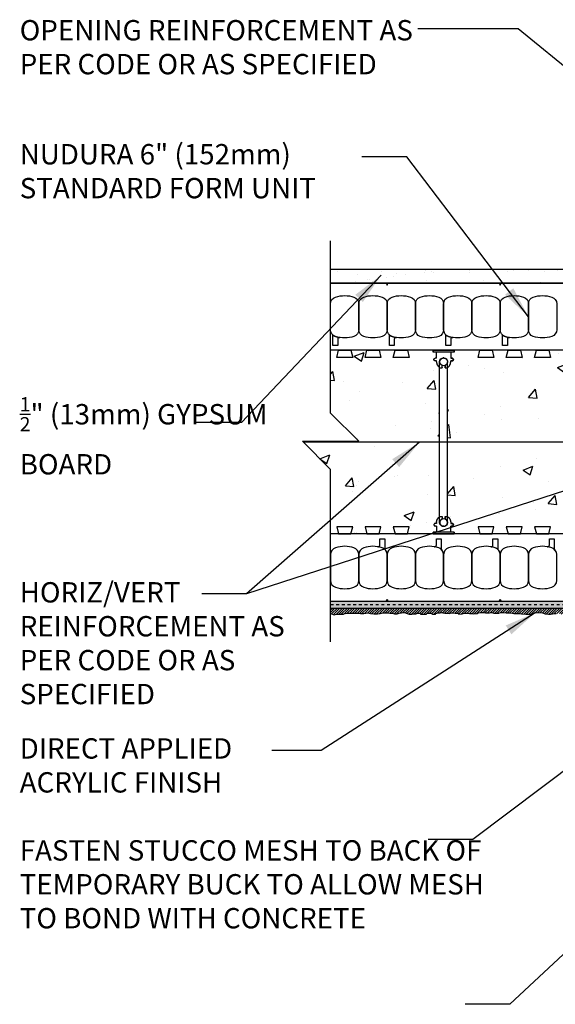
# Model space of a CAD drawing. Units: inches. Extents: x 2872 to 2928.2, y 452.5 to 518.4.
# Drawn here: x 2872 to 2891, y 483.5 to 518.4 of the extents above; entities that cross this region are included whole.
import ezdxf

# ---------------------------------------------------------------- set-up
doc = ezdxf.new("R2010")
doc.units = ezdxf.units.IN
doc.header["$LTSCALE"] = 0.5
doc.header["$MEASUREMENT"] = 0
doc.linetypes.add('DASHED2', pattern=[0.375, 0.25, -0.125])
doc.layers.get('0').update_dxf_attribs({"linetype": 'CONTINUOUS'})
for name, color, linetype in [('HATCH', 12, 'CONTINUOUS'), ('line25', 2, 'CONTINUOUS'), ('LINE3', 3, 'CONTINUOUS'), ('LINE50', 5, 'CONTINUOUS'), ('LINE9', 9, 'CONTINUOUS'), ('TEXT', 4, 'CONTINUOUS')]:
    doc.layers.add(name, color=color, linetype=linetype)
doc.styles.add('DIM', font='romans.shx', dxfattribs={"width": 0.7})
doc.styles.get("Standard").update_dxf_attribs({"font": 'romans.shx'})
doc.dimstyles.new('ext_12', dxfattribs={"dimscale": 12, "dimtxt": 0.09375, "dimasz": 0.09375, "dimexe": 0.09375, "dimexo": 0.0625, "dimgap": 0.0625, "dimtad": 1, "dimdec": 1, "dimzin": 3, "dimdsep": 46, "dimlunit": 4, "dimtxsty": 'DIM', "dimcen": 0.09, "dimdle": 0.09375, "dimclrt": 4, "dimadec": 0, "dimazin": 0, "dimtfac": 1, "dimtdec": 1, "dimtmove": 2, "dimatfit": 3, "dimfxl": 1, "dimfrac": 2, "dimtolj": 1, "dimtzin": 0, "dimarcsym": 0})

# ---------------------------------------------------------------- blocks, each defined once
blk = doc.blocks.new('WEB_6_CENTRE_TOP')
for p, q in [((5.688, 0.141), (0, 0.141)), ((5.688, -0.141), (0, -0.141))]:
    blk.add_line(p, q)
for centre in [(0, 0), (5.688, 0)]:
    blk.add_circle(centre, 0.141)
blk = doc.blocks.new('Connector')
blk.add_point((0.271, 0))
at = {"layer": 'LINE9'}
for p, q in [((0, 0.375), (0, -0.375)), ((0.062, -0.375), (0.062, 0.375)), ((0.281, 0.25), (0.062, 0.25))]:
    blk.add_line(p, q, dxfattribs=at)
for points, weights in [([(0.007, 0.375), (0.004, 0.375), (0, 0.375)], [1, 0.972587069138, 0.950305488115]), ([(0.327, 0.343), (0.308, 0.343), (0.281, 0.317), (0.281, 0.297)], [1, 0.85355339, 0.85355339, 1]), ([(0.328, 0.343), (0.327, 0.343), (0.327, 0.343)], [1, 0.70710678, 1]), ([(0.375, 0.297), (0.375, 0.317), (0.348, 0.343), (0.329, 0.343)], [1, 0.85355339, 0.85355339, 1]), ([(0.406, 0.25), (0.546, 0.25), (0.619, 0.131)], [0.958404415409, 0.794674173519, 0.864651571113]), ([(0.619, 0.052), (0.612, 0.049), (0.604, 0.049)], [0.83615024178, 0.892081430621, 1]), ([(0.281, -0.297), (0.281, -0.317), (0.308, -0.343), (0.327, -0.343)], [1, 0.85355339, 0.85355339, 1]), ([(0.327, -0.343), (0.281, -0.343), (0.281, -0.297)], [1, 0.70710678, 1]), ([(0.329, -0.343), (0.348, -0.343), (0.375, -0.317), (0.375, -0.297)], [1, 0.85355339, 0.85355339, 1]), ([(0.375, -0.297), (0.375, -0.343), (0.329, -0.343)], [1, 0.70710678, 1]), ([(0.619, -0.131), (0.546, -0.25), (0.406, -0.25)], [0.864651574428, 0.794674169686, 0.958404415195]), ([(0.604, -0.049), (0.612, -0.049), (0.619, -0.052)], [1, 0.89208144177, 0.836150253337]), ([(0, -0.375), (0.004, -0.375), (0.007, -0.375)], [0.950305488115, 0.972587069138, 1])]:
    blk.add_rational_spline(points, weights, degree=2, dxfattribs=at)
for points, degree in [([(0, 0.375), (0.002, 0.375), (0.005, 0.375), (0.007, 0.375)], 3), ([(0.007, 0.375), (0.021, 0.375), (0.051, 0.375), (0.062, 0.375), (0.062, 0.375)], 3), ([(0.281, 0.25), (0.281, 0.297)], 1), ([(0.327, 0.343), (0.327, 0.343), (0.328, 0.343), (0.328, 0.343)], 3), ([(0.328, 0.343), (0.329, 0.343), (0.329, 0.343), (0.329, 0.343)], 3), ([(0.375, 0.25), (0.375, 0.297)], 1), ([(0.406, 0.25), (0.375, 0.25)], 1), ([(0.604, 0.049), (0.532, 0.049)], 1), ([(0.604, 0.049), (0.609, 0.049), (0.614, 0.05), (0.619, 0.052)], 3), ([(0.619, 0.131), (0.619, 0.052)], 1), ([(0.062, -0.25), (0.281, -0.25)], 1), ([(0.281, -0.297), (0.281, -0.25)], 1), ([(0.281, -0.25), (0.281, -0.297)], 1), ([(0.328, -0.343), (0.328, -0.343), (0.327, -0.343), (0.327, -0.343)], 3), ([(0.329, -0.343), (0.329, -0.343), (0.329, -0.343), (0.328, -0.343)], 3), ([(0.375, -0.25), (0.375, -0.297)], 1), ([(0.375, -0.297), (0.375, -0.25)], 1), ([(0.406, -0.25), (0.375, -0.25)], 1), ([(0.532, -0.049), (0.604, -0.049)], 1), ([(0.604, -0.049), (0.58, -0.049), (0.556, -0.049), (0.532, -0.049)], 3), ([(0.619, -0.052), (0.614, -0.05), (0.609, -0.049), (0.604, -0.049)], 3), ([(0.619, -0.052), (0.619, -0.131)], 1), ([(0.007, -0.375), (0.005, -0.375), (0.002, -0.375), (0, -0.375)], 3), ([(0.062, -0.375), (0.062, -0.375), (0.051, -0.375), (0.021, -0.375), (0.007, -0.375)], 3)]:
    blk.add_open_spline(points, degree=degree, dxfattribs=at)
for points, weights, knots in [([(0.062, 0.375), (0.062, 0.375), (0.046, 0.375), (0.03, 0.375), (0.007, 0.375)], [0.868718858569, 0.861102746415, 1, 0.861102734288, 0.868718859898], [0, 0, 0, 0.5, 0.5, 1, 1, 1]), ([(0.532, 0.049), (0.472, 0.203), (0.333, 0.113), (0.157, 0), (0.333, -0.113), (0.472, -0.203), (0.532, -0.049)], [0.899508922286, 0.599718215298, 1, 0.54226024, 1, 0.599718224335, 0.899508908749], [0, 0, 0, 0.318112, 0.318112, 0.681888, 0.681888, 1, 1, 1]), ([(0.007, -0.375), (0.03, -0.375), (0.046, -0.375), (0.062, -0.375), (0.062, -0.375)], [0.868718859319, 0.861102739573, 1, 0.861102742958, 0.868718858948], [0, 0, 0, 0.5, 0.5, 1, 1, 1])]:
    blk.add_rational_spline(points, weights, degree=2, knots=knots, dxfattribs=at)
for points, knots in [([(0.406, 0.25), (0.406, 0.25), (0.406, 0.25), (0.406, 0.25), (0.406, 0.25), (0.406, 0.25), (0.406, 0.25)], [0, 0, 0, 0, 1, 1, 1, 1, 1, 1, 1]), ([(0.406, 0.25), (0.406, 0.25), (0.406, 0.25), (0.406, 0.25), (0.406, 0.25), (0.406, 0.25), (0.406, 0.25)], [0, 0, 0, 0, 1, 1, 1, 1, 1, 1, 1]), ([(0.406, 0.25), (0.406, 0.25), (0.406, 0.25), (0.406, 0.25), (0.406, 0.25), (0.406, 0.25), (0.406, 0.25)], [0, 0, 0, 0, 1, 1, 1, 1, 1, 1, 1]), ([(0.406, 0.25), (0.406, 0.25), (0.406, 0.25), (0.406, 0.25), (0.406, 0.25), (0.406, 0.25), (0.406, 0.25)], [0, 0, 0, 0, 1, 1, 1, 1, 1, 1, 1]), ([(0.406, 0.25), (0.406, 0.25), (0.406, 0.25), (0.406, 0.25), (0.406, 0.25), (0.406, 0.25), (0.406, 0.25)], [0, 0, 0, 0, 1, 1, 1, 1, 1, 1, 1]), ([(0.406, 0.25), (0.406, 0.25), (0.406, 0.25), (0.406, 0.25), (0.406, 0.25), (0.406, 0.25), (0.406, 0.25)], [0, 0, 0, 0, 1, 1, 1, 1, 1, 1, 1]), ([(0.406, 0.25), (0.406, 0.25), (0.406, 0.25), (0.406, 0.25), (0.406, 0.25), (0.406, 0.25), (0.406, 0.25)], [0, 0, 0, 0, 0.5, 0.5, 0.5, 1, 1, 1, 1]), ([(0.406, 0.25), (0.406, 0.25), (0.406, 0.25), (0.406, 0.25), (0.406, 0.25), (0.406, 0.25), (0.406, 0.25)], [0, 0, 0, 0, 0.5, 0.5, 0.5, 1, 1, 1, 1]), ([(0.406, 0.25), (0.406, 0.25), (0.406, 0.25), (0.406, 0.25), (0.406, 0.25), (0.406, 0.25), (0.406, 0.25)], [0, 0, 0, 0, 0.5, 0.5, 0.5, 1, 1, 1, 1]), ([(0.406, 0.25), (0.406, 0.25), (0.406, 0.25), (0.406, 0.25), (0.406, 0.25), (0.406, 0.25), (0.406, 0.25)], [0, 0, 0, 0, 0.5, 0.5, 0.5, 1, 1, 1, 1]), ([(0.406, 0.25), (0.406, 0.25), (0.406, 0.25), (0.406, 0.25), (0.406, 0.25), (0.406, 0.25), (0.406, 0.25)], [0, 0, 0, 0, 0.5, 0.5, 0.5, 1, 1, 1, 1]), ([(0.406, 0.25), (0.406, 0.25), (0.406, 0.25), (0.406, 0.25), (0.406, 0.25), (0.406, 0.25), (0.406, 0.25)], [0, 0, 0, 0, 0.5, 0.5, 0.5, 1, 1, 1, 1]), ([(0.406, 0.25), (0.406, 0.25), (0.406, 0.25), (0.406, 0.25), (0.406, 0.25), (0.406, 0.25), (0.406, 0.25)], [0, 0, 0, 0, 0.5, 0.5, 0.5, 1, 1, 1, 1]), ([(0.406, 0.25), (0.406, 0.25), (0.406, 0.25), (0.406, 0.25), (0.406, 0.25), (0.406, 0.25), (0.406, 0.25)], [0, 0, 0, 0, 1, 1, 1, 1, 1, 1, 1]), ([(0.406, 0.25), (0.406, 0.25), (0.406, 0.25), (0.406, 0.25), (0.406, 0.25), (0.406, 0.25), (0.406, 0.25)], [0, 0, 0, 0, 0.5, 0.5, 0.5, 1, 1, 1, 1]), ([(0.406, 0.25), (0.406, 0.25), (0.406, 0.25), (0.406, 0.25), (0.406, 0.25), (0.406, 0.25), (0.406, 0.25)], [0, 0, 0, 0, 1, 1, 1, 1, 1, 1, 1]), ([(0.406, 0.25), (0.406, 0.25), (0.406, 0.25), (0.406, 0.25), (0.406, 0.25), (0.406, 0.25), (0.406, 0.25)], [0, 0, 0, 0, 1, 1, 1, 1, 1, 1, 1]), ([(0.406, 0.25), (0.406, 0.25), (0.406, 0.25), (0.406, 0.25), (0.406, 0.25), (0.406, 0.25), (0.406, 0.25)], [0, 0, 0, 0, 1, 1, 1, 1, 1, 1, 1]), ([(0.406, 0.25), (0.406, 0.25), (0.406, 0.25), (0.406, 0.25), (0.406, 0.25), (0.406, 0.25), (0.406, 0.25)], [0, 0, 0, 0, 1, 1, 1, 1, 1, 1, 1]), ([(0.406, 0.25), (0.406, 0.25), (0.406, 0.25), (0.406, 0.25), (0.406, 0.25), (0.406, 0.25), (0.406, 0.25)], [0, 0, 0, 0, 1, 1, 1, 1, 1, 1, 1]), ([(0.406, 0.25), (0.406, 0.25), (0.406, 0.25), (0.406, 0.25), (0.406, 0.25), (0.406, 0.25), (0.406, 0.25)], [0, 0, 0, 0, 1, 1, 1, 1, 1, 1, 1]), ([(0.406, 0.25), (0.406, 0.25), (0.406, 0.25), (0.406, 0.25), (0.406, 0.25), (0.406, 0.25), (0.406, 0.25)], [0, 0, 0, 0, 0.5, 0.5, 0.5, 1, 1, 1, 1]), ([(0.406, 0.25), (0.406, 0.25), (0.406, 0.25), (0.406, 0.25), (0.406, 0.25), (0.406, 0.25), (0.406, 0.25)], [0, 0, 0, 0, 0.5, 0.5, 0.5, 1, 1, 1, 1]), ([(0.406, 0.25), (0.406, 0.25), (0.406, 0.25), (0.406, 0.25), (0.406, 0.25), (0.406, 0.25), (0.406, 0.25)], [0, 0, 0, 0, 0.5, 0.5, 0.5, 1, 1, 1, 1]), ([(0.532, 0.049), (0.532, 0.049), (0.532, 0.049), (0.532, 0.049), (0.532, 0.049), (0.532, 0.049), (0.532, 0.049)], [0, 0, 0, 0, 1, 1, 1, 1, 1, 1, 1]), ([(0.532, 0.049), (0.532, 0.049), (0.532, 0.049), (0.532, 0.049), (0.532, 0.049), (0.532, 0.049), (0.532, 0.049)], [0, 0, 0, 0, 1, 1, 1, 1, 1, 1, 1]), ([(0.532, 0.049), (0.532, 0.049), (0.532, 0.049), (0.532, 0.049), (0.532, 0.049), (0.532, 0.049), (0.532, 0.049)], [0, 0, 0, 0, 1, 1, 1, 1, 1, 1, 1]), ([(0.532, 0.049), (0.532, 0.049), (0.532, 0.049), (0.532, 0.049), (0.532, 0.049), (0.532, 0.049), (0.532, 0.049)], [0, 0, 0, 0, 1, 1, 1, 1, 1, 1, 1]), ([(0.532, 0.049), (0.532, 0.049), (0.532, 0.049), (0.532, 0.049), (0.532, 0.049), (0.532, 0.049), (0.532, 0.049)], [0, 0, 0, 0, 1, 1, 1, 1, 1, 1, 1]), ([(0.532, 0.049), (0.532, 0.049), (0.532, 0.049), (0.532, 0.049), (0.532, 0.049), (0.532, 0.049), (0.532, 0.049)], [0, 0, 0, 0, 1, 1, 1, 1, 1, 1, 1]), ([(0.532, 0.049), (0.532, 0.049), (0.532, 0.049), (0.532, 0.049), (0.532, 0.049), (0.532, 0.049), (0.532, 0.049)], [0, 0, 0, 0, 1, 1, 1, 1, 1, 1, 1]), ([(0.532, 0.049), (0.532, 0.049), (0.532, 0.049), (0.532, 0.049), (0.532, 0.049), (0.532, 0.049), (0.532, 0.049)], [0, 0, 0, 0, 1, 1, 1, 1, 1, 1, 1]), ([(0.532, 0.049), (0.532, 0.049), (0.532, 0.049), (0.532, 0.049), (0.532, 0.049), (0.532, 0.049), (0.532, 0.049)], [0, 0, 0, 0, 1, 1, 1, 1, 1, 1, 1]), ([(0.532, 0.049), (0.532, 0.049), (0.532, 0.049), (0.532, 0.049), (0.532, 0.049), (0.532, 0.049), (0.532, 0.049)], [0, 0, 0, 0, 1, 1, 1, 1, 1, 1, 1]), ([(0.604, 0.049), (0.604, 0.049), (0.604, 0.049), (0.604, 0.049), (0.604, 0.049), (0.604, 0.049), (0.604, 0.049)], [0, 0, 0, 0, 1, 1, 1, 1, 1, 1, 1]), ([(0.604, 0.049), (0.604, 0.049), (0.604, 0.049), (0.604, 0.049), (0.604, 0.049), (0.604, 0.049), (0.604, 0.049)], [0, 0, 0, 0, 1, 1, 1, 1, 1, 1, 1]), ([(0.604, 0.049), (0.604, 0.049), (0.604, 0.049), (0.604, 0.049), (0.604, 0.049), (0.604, 0.049), (0.604, 0.049)], [0, 0, 0, 0, 1, 1, 1, 1, 1, 1, 1]), ([(0.604, 0.049), (0.604, 0.049), (0.604, 0.049), (0.604, 0.049), (0.604, 0.049), (0.604, 0.049), (0.604, 0.049)], [0, 0, 0, 0, 1, 1, 1, 1, 1, 1, 1]), ([(0.619, 0.131), (0.619, 0.131), (0.619, 0.131), (0.619, 0.131), (0.619, 0.131), (0.619, 0.131), (0.619, 0.131)], [0, 0, 0, 0, 1, 1, 1, 1, 1, 1, 1]), ([(0.619, 0.131), (0.619, 0.131), (0.619, 0.131), (0.619, 0.131), (0.619, 0.131), (0.619, 0.131), (0.619, 0.131)], [0, 0, 0, 0, 1, 1, 1, 1, 1, 1, 1]), ([(0.619, 0.131), (0.619, 0.131), (0.619, 0.131), (0.619, 0.131), (0.619, 0.131), (0.619, 0.131), (0.619, 0.131)], [0, 0, 0, 0, 1, 1, 1, 1, 1, 1, 1]), ([(0.619, 0.131), (0.619, 0.131), (0.619, 0.131), (0.619, 0.131), (0.619, 0.131), (0.619, 0.131), (0.619, 0.131)], [0, 0, 0, 0, 1, 1, 1, 1, 1, 1, 1]), ([(0.406, -0.25), (0.406, -0.25), (0.406, -0.25), (0.406, -0.25), (0.406, -0.25), (0.406, -0.25), (0.406, -0.25)], [0, 0, 0, 0, 0.5, 0.5, 0.5, 1, 1, 1, 1]), ([(0.406, -0.25), (0.406, -0.25), (0.406, -0.25), (0.406, -0.25), (0.406, -0.25), (0.406, -0.25), (0.406, -0.25)], [0, 0, 0, 0, 0.5, 0.5, 0.5, 1, 1, 1, 1]), ([(0.406, -0.25), (0.406, -0.25), (0.406, -0.25), (0.406, -0.25), (0.406, -0.25), (0.406, -0.25), (0.406, -0.25)], [0, 0, 0, 0, 0.5, 0.5, 0.5, 1, 1, 1, 1]), ([(0.406, -0.25), (0.406, -0.25), (0.406, -0.25), (0.406, -0.25), (0.406, -0.25), (0.406, -0.25), (0.406, -0.25)], [0, 0, 0, 0, 0.5, 0.5, 0.5, 1, 1, 1, 1]), ([(0.406, -0.25), (0.406, -0.25), (0.406, -0.25), (0.406, -0.25), (0.406, -0.25), (0.406, -0.25), (0.406, -0.25)], [0, 0, 0, 0, 1, 1, 1, 1, 1, 1, 1]), ([(0.406, -0.25), (0.406, -0.25), (0.406, -0.25), (0.406, -0.25), (0.406, -0.25), (0.406, -0.25), (0.406, -0.25)], [0, 0, 0, 0, 0.5, 0.5, 0.5, 1, 1, 1, 1]), ([(0.406, -0.25), (0.406, -0.25), (0.406, -0.25), (0.406, -0.25), (0.406, -0.25), (0.406, -0.25), (0.406, -0.25)], [0, 0, 0, 0, 1, 1, 1, 1, 1, 1, 1]), ([(0.406, -0.25), (0.406, -0.25), (0.406, -0.25), (0.406, -0.25), (0.406, -0.25), (0.406, -0.25), (0.406, -0.25)], [0, 0, 0, 0, 1, 1, 1, 1, 1, 1, 1]), ([(0.406, -0.25), (0.406, -0.25), (0.406, -0.25), (0.406, -0.25), (0.406, -0.25), (0.406, -0.25), (0.406, -0.25)], [0, 0, 0, 0, 1, 1, 1, 1, 1, 1, 1]), ([(0.406, -0.25), (0.406, -0.25), (0.406, -0.25), (0.406, -0.25), (0.406, -0.25), (0.406, -0.25), (0.406, -0.25)], [0, 0, 0, 0, 1, 1, 1, 1, 1, 1, 1]), ([(0.406, -0.25), (0.406, -0.25), (0.406, -0.25), (0.406, -0.25), (0.406, -0.25), (0.406, -0.25), (0.406, -0.25)], [0, 0, 0, 0, 1, 1, 1, 1, 1, 1, 1]), ([(0.532, -0.049), (0.532, -0.049), (0.532, -0.049), (0.532, -0.049), (0.532, -0.049), (0.532, -0.049), (0.532, -0.049)], [0, 0, 0, 0, 1, 1, 1, 1, 1, 1, 1]), ([(0.532, -0.049), (0.532, -0.049), (0.532, -0.049), (0.532, -0.049), (0.532, -0.049), (0.532, -0.049), (0.532, -0.049)], [0, 0, 0, 0, 1, 1, 1, 1, 1, 1, 1]), ([(0.532, -0.049), (0.532, -0.049), (0.532, -0.049), (0.532, -0.049), (0.532, -0.049), (0.532, -0.049), (0.532, -0.049)], [0, 0, 0, 0, 1, 1, 1, 1, 1, 1, 1]), ([(0.532, -0.049), (0.532, -0.049), (0.532, -0.049), (0.532, -0.049), (0.532, -0.049), (0.532, -0.049), (0.532, -0.049)], [0, 0, 0, 0, 1, 1, 1, 1, 1, 1, 1]), ([(0.604, -0.049), (0.604, -0.049), (0.604, -0.049), (0.604, -0.049), (0.604, -0.049), (0.604, -0.049), (0.604, -0.049)], [0, 0, 0, 0, 1, 1, 1, 1, 1, 1, 1]), ([(0.604, -0.049), (0.604, -0.049), (0.604, -0.049), (0.604, -0.049), (0.604, -0.049), (0.604, -0.049), (0.604, -0.049)], [0, 0, 0, 0, 1, 1, 1, 1, 1, 1, 1]), ([(0.604, -0.049), (0.604, -0.049), (0.604, -0.049), (0.604, -0.049), (0.604, -0.049), (0.604, -0.049), (0.604, -0.049)], [0, 0, 0, 0, 1, 1, 1, 1, 1, 1, 1]), ([(0.604, -0.049), (0.604, -0.049), (0.604, -0.049), (0.604, -0.049), (0.604, -0.049), (0.604, -0.049), (0.604, -0.049)], [0, 0, 0, 0, 1, 1, 1, 1, 1, 1, 1]), ([(0.604, -0.049), (0.604, -0.049), (0.604, -0.049), (0.604, -0.049), (0.604, -0.049), (0.604, -0.049), (0.604, -0.049)], [0, 0, 0, 0, 1, 1, 1, 1, 1, 1, 1]), ([(0.604, -0.049), (0.604, -0.049), (0.604, -0.049), (0.604, -0.049), (0.604, -0.049), (0.604, -0.049), (0.604, -0.049)], [0, 0, 0, 0, 1, 1, 1, 1, 1, 1, 1]), ([(0.604, -0.049), (0.604, -0.049), (0.604, -0.049), (0.604, -0.049), (0.604, -0.049), (0.604, -0.049), (0.604, -0.049)], [0, 0, 0, 0, 1, 1, 1, 1, 1, 1, 1]), ([(0.604, -0.049), (0.604, -0.049), (0.604, -0.049), (0.604, -0.049), (0.604, -0.049), (0.604, -0.049), (0.604, -0.049)], [0, 0, 0, 0, 1, 1, 1, 1, 1, 1, 1]), ([(0.619, -0.131), (0.619, -0.131), (0.619, -0.131), (0.619, -0.131), (0.619, -0.131), (0.619, -0.131), (0.619, -0.131)], [0, 0, 0, 0, 1, 1, 1, 1, 1, 1, 1]), ([(0.619, -0.131), (0.619, -0.131), (0.619, -0.131), (0.619, -0.131), (0.619, -0.131), (0.619, -0.131), (0.619, -0.131)], [0, 0, 0, 0, 1, 1, 1, 1, 1, 1, 1]), ([(0.619, -0.131), (0.619, -0.131), (0.619, -0.131), (0.619, -0.131), (0.619, -0.131), (0.619, -0.131), (0.619, -0.131)], [0, 0, 0, 0, 1, 1, 1, 1, 1, 1, 1]), ([(0.619, -0.131), (0.619, -0.131), (0.619, -0.131), (0.619, -0.131), (0.619, -0.131), (0.619, -0.131), (0.619, -0.131)], [0, 0, 0, 0, 1, 1, 1, 1, 1, 1, 1])]:
    blk.add_open_spline(points, degree=3, knots=knots, dxfattribs=at)

msp = doc.modelspace()

# ---------------------------------------------------------------- hatches: boundary and pattern name
at = {"layer": 'HATCH'}
h = msp.add_hatch(dxfattribs=at)
h.set_pattern_fill('AR-SAND', color=256, scale=0.5)
h.set_pattern_definition([(37.5, (0, 0), (-0.03149668, 0.96341188), [0, -0.76, 0, -0.85, 0, -0.8125]), (7.5, (0, 0), (0.88488835, 1.41107303), [0, -0.41, 0, -0.685, 0, -0.2625]), (327.5, (-0.615, 0), (1.55707093, 0.00282953), [0, -0.25, 0, -0.9, 0, -1.175]), (317.5, (-0.615, 0), (1.5030633, 0.4388378), [0, -0.125, 0, -0.59, 0, -0.675])])
h.paths.add_polyline_path([(2907.282, 509.565), (2883.001, 509.565), (2883.001, 509.065), (2907.001, 509.065), (2907.282, 509.065)])
h.paths.add_polyline_path([(2907.782, 509.565), (2907.282, 509.565), (2907.282, 505.576), (2907.282, 504.69, 0.375193), (2907.5, 504.69), (2907.782, 504.69)])
h = msp.add_hatch(dxfattribs=at)
h.set_pattern_fill('AR-CONC', color=256, scale=0.5)
h.set_pattern_definition([(50, (220.6828, -1.4953), (3.586301, -0.3137607), [0.375, -4.125]), (355, (220.6828, -1.4953), (-0.6937567, 3.7609607), [0.3, -3.3]), (100.45144, (220.9816, -1.5215), (2.8925442, 3.4472), [0.318701, -3.5057106]), (46.1842, (220.6828, -0.4953), (5.336207, -0.8275964), [0.5625, -6.1875]), (96.63564, (221.1275, -0.5643), (4.67331, 4.870593), [0.478052, -5.258569]), (351.18416, (220.683, -0.4953), (4.67331, 4.870593), [0.45, -4.95]), (21, (221.1828, -0.7453), (2.9845353, -2.0130945), [0.375, -4.125]), (326, (221.1828, -0.7453), (1.2165767, 3.62575), [0.3, -3.3]), (71.45144, (221.4315, -0.913), (4.201112, 1.6126558), [0.318701, -3.5057106]), (37.5, (220.6828, -1.4953), (0.0607993, 1.66446927), [0, -3.26, 0, -3.35, 0, -3.3125]), (7.5, (220.6828, -1.4953), (1.3153477, 1.9720586), [0, -1.91, 0, -3.185, 0, -1.2625]), (327.5, (219.5678, -1.4953), (2.6691122, -0.11277436), [0, -1.25, 0, -3.9, 0, -5.175]), (317.5, (219.0678, -1.4953), (2.9159308, 0.500525), [0, -1.625, 0, -2.59, 0, -3.675])])
h.paths.add_polyline_path([(2883.001, 506.69), (2886.626, 506.69), (2886.626, 506.628), (2886.751, 506.628), (2886.751, 506.409), (2886.703, 506.409), (2886.67, 506.396), (2886.657, 506.361), (2886.67, 506.329), (2886.703, 506.315), (2886.751, 506.315), (2886.757, 506.228), (2886.782, 506.162), (2886.86, 506.078), (2886.86, 500.803), (2886.816, 500.765), (2886.782, 500.718), (2886.755, 500.644), (2886.751, 500.565), (2886.703, 500.565), (2886.67, 500.552), (2886.657, 500.517), (2886.67, 500.485), (2886.703, 500.471), (2886.751, 500.471), (2886.751, 500.253), (2886.626, 500.253), (2886.626, 500.19), (2883.001, 500.19), (2883.001, 502.471), (2882.001, 503.471), (2884.001, 503.471), (2883.001, 504.471)])
h.paths.add_polyline_path([(2887.376, 506.69), (2894.626, 506.69), (2894.626, 506.628), (2894.751, 506.628), (2894.751, 506.409), (2894.703, 506.409), (2894.657, 506.361), (2894.703, 506.315), (2894.751, 506.315), (2894.773, 506.182), (2894.86, 506.078), (2894.86, 500.803), (2894.782, 500.718), (2894.751, 500.565), (2894.703, 500.565), (2894.657, 500.517), (2894.703, 500.471), (2894.751, 500.471), (2894.751, 500.253), (2894.626, 500.253), (2894.626, 500.19), (2887.376, 500.19), (2887.376, 500.253), (2887.251, 500.253), (2887.251, 500.471), (2887.297, 500.471), (2887.344, 500.517), (2887.311, 500.563), (2887.251, 500.565), (2887.228, 500.699), (2887.141, 500.803), (2887.141, 506.078), (2887.192, 506.124), (2887.228, 506.182), (2887.248, 506.247), (2887.251, 506.315), (2887.299, 506.315), (2887.331, 506.329), (2887.344, 506.361), (2887.332, 506.394), (2887.299, 506.409), (2887.251, 506.409), (2887.251, 506.628), (2887.376, 506.628)])
h.paths.add_polyline_path([(2895.376, 506.69), (2902.626, 506.69), (2902.626, 506.628), (2902.751, 506.628), (2902.751, 506.409), (2902.703, 506.409), (2902.657, 506.361), (2902.703, 506.315), (2902.751, 506.315), (2902.773, 506.182), (2902.86, 506.078), (2902.86, 500.803), (2902.782, 500.718), (2902.751, 500.565), (2902.703, 500.565), (2902.657, 500.517), (2902.703, 500.471), (2902.751, 500.471), (2902.751, 500.253), (2902.626, 500.253), (2902.626, 500.19), (2895.376, 500.19), (2895.376, 500.253), (2895.251, 500.253), (2895.251, 500.471), (2895.297, 500.471), (2895.344, 500.517), (2895.311, 500.563), (2895.251, 500.565), (2895.228, 500.699), (2895.141, 500.803), (2895.141, 506.078), (2895.192, 506.124), (2895.228, 506.182), (2895.248, 506.247), (2895.251, 506.315), (2895.299, 506.315), (2895.331, 506.329), (2895.344, 506.361), (2895.332, 506.394), (2895.299, 506.409), (2895.251, 506.409), (2895.251, 506.628), (2895.376, 506.628)])
h.paths.add_polyline_path([(2903.376, 506.69), (2907.001, 506.69), (2907.001, 503.271), (2907.001, 500.69), (2907.001, 500.19), (2905.501, 500.19), (2903.376, 500.19), (2903.376, 500.253), (2903.251, 500.253), (2903.251, 500.471), (2903.299, 500.471), (2903.331, 500.485), (2903.344, 500.517), (2903.331, 500.551), (2903.299, 500.565), (2903.251, 500.565), (2903.248, 500.633), (2903.228, 500.699), (2903.192, 500.757), (2903.141, 500.803), (2903.141, 506.078), (2903.192, 506.124), (2903.228, 506.182), (2903.248, 506.247), (2903.251, 506.315), (2903.299, 506.315), (2903.344, 506.362), (2903.299, 506.409), (2903.251, 506.409), (2903.251, 506.628), (2903.376, 506.628)])
h = msp.add_hatch(dxfattribs=at)
h.set_pattern_fill('AR-SAND', color=256, scale=0.05)
h.set_pattern_definition([(37.5, (220.682774, -1.49531), (-0.003149668, 0.0963411885), [0, -0.076, 0, -0.085, 0, -0.08125]), (7.5, (220.68277, -1.49531), (0.088488835, 0.141107303), [0, -0.041, 0, -0.0685, 0, -0.02625]), (327.5, (220.621274, -1.49531), (0.155707093, 0.0002829527), [0, -0.025, 0, -0.09, 0, -0.1175]), (317.5, (220.62127, -1.49531), (0.15030633, 0.043883778), [0, -0.0125, 0, -0.059, 0, -0.0675])])
h.paths.add_polyline_path([(2906.751, 497.815), (2902.655, 497.815), (2902.655, 497.69), (2906.751, 497.69)])
h.paths.add_polyline_path([(2907.001, 495.84), (2906.751, 495.84), (2906.751, 500.19), (2907.001, 500.19)])
h.paths.add_polyline_path([(2902.655, 496.09), (2907.001, 496.09), (2907.001, 495.84), (2902.655, 495.84)])
h.paths.add_polyline_path([(2902.405, 497.565), (2902.655, 497.565), (2902.655, 495.84), (2902.405, 495.84)])
h.paths.add_polyline_path([(2883.001, 497.815), (2902.655, 497.815), (2902.655, 497.565), (2883.001, 497.565)])
h.paths.add_polyline_path([(2906.751, 496.09), (2907.001, 496.09), (2907.001, 495.84), (2906.751, 495.84)], flags=16)
h = msp.add_hatch(dxfattribs=at)
h.set_pattern_fill('ANSI31', color=256, scale=0.5)
h.set_pattern_definition([(45, (4.23245, 22.011836), (-0.0441941738, 0.0441941738), [])])
h.paths.add_polyline_path([(2883.001, 497.378), (2883.122, 497.325), (2883.205, 497.357), (2883.295, 497.347), (2883.453, 497.347), (2883.475, 497.365), (2883.518, 497.379), (2883.576, 497.383), (2883.658, 497.39), (2884, 497.39), (2884.062, 497.375), (2884.177, 497.372), (2884.249, 497.383), (2884.31, 497.393), (2884.415, 497.375), (2884.53, 497.361), (2884.663, 497.361), (2884.749, 497.372), (2884.847, 497.393), (2884.94, 497.397), (2885.045, 497.397), (2885.099, 497.39), (2885.181, 497.386), (2885.261, 497.365), (2885.361, 497.361), (2885.43, 497.386), (2885.513, 497.404), (2885.612, 497.408), (2885.709, 497.372), (2885.784, 497.357), (2885.874, 497.357), (2885.928, 497.361), (2885.946, 497.361), (2886.026, 497.368), (2886.051, 497.382), (2886.058, 497.386), (2886.134, 497.386), (2886.177, 497.372), (2886.184, 497.35), (2886.227, 497.346), (2886.281, 497.35), (2886.353, 497.35), (2886.389, 497.354), (2886.397, 497.364), (2886.407, 497.372), (2886.425, 497.382), (2886.555, 497.382), (2886.623, 497.357), (2886.71, 497.357), (2886.728, 497.372), (2886.757, 497.386), (2886.782, 497.397), (2886.872, 497.404), (2886.933, 497.408), (2886.969, 497.397), (2886.994, 497.393), (2887.041, 497.382), (2887.099, 497.382), (2887.199, 497.379), (2887.228, 497.386), (2887.275, 497.397), (2887.293, 497.397), (2887.412, 497.386), (2887.505, 497.382), (2887.543, 497.357), (2887.662, 497.361), (2887.741, 497.382), (2887.831, 497.382), (2887.911, 497.379), (2888.004, 497.379), (2888.051, 497.368), (2888.184, 497.372), (2888.228, 497.404), (2888.292, 497.415), (2888.418, 497.415), (2888.487, 497.404), (2888.544, 497.397), (2888.62, 497.397), (2888.699, 497.408), (2888.775, 497.386), (2888.951, 497.386), (2889.016, 497.408), (2889.135, 497.408), (2889.21, 497.393), (2889.383, 497.393), (2889.439, 497.39), (2889.489, 497.379), (2889.659, 497.375), (2889.759, 497.364), (2889.911, 497.35), (2890.001, 497.35), (2890.109, 497.354), (2890.245, 497.404), (2890.328, 497.408), (2890.498, 497.404), (2890.595, 497.361), (2890.71, 497.354), (2890.782, 497.354), (2890.85, 497.364), (2890.919, 497.372), (2890.987, 497.375), (2891.095, 497.379), (2891.153, 497.346), (2891.243, 497.346), (2891.364, 497.364), (2891.591, 497.364), (2891.645, 497.382), (2891.767, 497.393), (2891.897, 497.397), (2892.001, 497.361), (2892.106, 497.354), (2892.246, 497.361), (2892.282, 497.375), (2892.326, 497.386), (2892.405, 497.39), (2892.502, 497.39), (2892.614, 497.382), (2892.718, 497.382), (2892.772, 497.393), (2892.826, 497.411), (2892.894, 497.415), (2892.981, 497.411), (2893.096, 497.411), (2893.11, 497.368), (2893.182, 497.361), (2893.258, 497.361), (2893.298, 497.379), (2893.337, 497.397), (2893.395, 497.4), (2893.524, 497.4), (2893.611, 497.397), (2893.694, 497.393), (2893.718, 497.372), (2893.801, 497.361), (2894.017, 497.361), (2894.049, 497.368), (2894.092, 497.375), (2894.15, 497.375), (2894.261, 497.386), (2894.294, 497.35), (2894.344, 497.343), (2894.409, 497.346), (2894.423, 497.372), (2894.463, 497.39), (2894.56, 497.393), (2894.693, 497.382), (2894.726, 497.382), (2894.794, 497.368), (2894.841, 497.35), (2894.989, 497.35), (2895.021, 497.364), (2895.115, 497.379), (2895.287, 497.382), (2895.421, 497.382), (2895.511, 497.375), (2895.68, 497.44), (2895.759, 497.426), (2895.946, 497.39), (2896.076, 497.343), (2896.198, 497.303), (2896.335, 497.296), (2896.414, 497.321), (2896.526, 497.343), (2896.644, 497.368), (2896.878, 497.357), (2897.051, 497.372), (2897.101, 497.408), (2897.274, 497.408), (2897.504, 497.411), (2897.504, 497.361), (2897.616, 497.354), (2897.738, 497.354), (2897.814, 497.386), (2897.893, 497.397), (2898.03, 497.397), (2898.091, 497.379), (2898.163, 497.386), (2898.343, 497.4), (2898.462, 497.361), (2898.588, 497.361), (2898.721, 497.375), (2898.779, 497.415), (2898.917, 497.408), (2899.075, 497.393), (2899.133, 497.35), (2899.273, 497.314), (2899.443, 497.325), (2899.533, 497.35), (2899.619, 497.364), (2899.734, 497.368), (2899.813, 497.368), (2899.896, 497.386), (2899.939, 497.404), (2900.051, 497.4), (2900.163, 497.368), (2900.274, 497.361), (2900.349, 497.343), (2900.421, 497.397), (2900.507, 497.404), (2900.637, 497.386), (2900.723, 497.354), (2900.835, 497.343), (2900.939, 497.39), (2901, 497.408), (2901.137, 497.404), (2901.223, 497.386), (2901.263, 497.336), (2901.364, 497.336), (2901.439, 497.343), (2901.598, 497.328), (2901.666, 497.368), (2901.828, 497.368), (2901.886, 497.4), (2902.098, 497.415), (2902.149, 497.4), (2902.242, 497.397), (2902.242, 497.328), (2902.21, 497.318), (2902.195, 497.303), (2902.203, 497.253), (2902.213, 497.199), (2902.249, 497.102), (2902.267, 497.084), (2902.228, 496.986), (2902.203, 496.947), (2902.181, 496.864), (2902.188, 496.799), (2902.175, 496.661), (2902.175, 496.611), (2902.182, 496.542), (2902.193, 496.474), (2902.225, 496.449), (2902.236, 496.405), (2902.243, 496.351), (2902.225, 496.305), (2902.204, 496.276), (2902.2, 496.236), (2902.218, 496.189), (2902.207, 496.114), (2902.182, 496.038), (2902.175, 495.981), (2902.197, 495.891), (2902.218, 495.876), (2902.207, 495.804), (2902.161, 495.743), (2902.175, 495.675), (2902.207, 495.671), (2902.29, 495.682), (2902.362, 495.642), (2902.452, 495.635), (2902.528, 495.664), (2902.625, 495.667), (2902.65, 495.667), (2902.758, 495.613), (2902.837, 495.642), (2902.945, 495.66), (2903.151, 495.639), (2903.179, 495.602), (2903.266, 495.602), (2903.356, 495.617), (2903.417, 495.642), (2903.449, 495.646), (2903.536, 495.649), (2903.611, 495.642), (2903.797, 495.617), (2903.877, 495.656), (2904.01, 495.663), (2904.057, 495.627), (2904.244, 495.635), (2904.442, 495.663), (2904.496, 495.663), (2904.604, 495.631), (2904.723, 495.609), (2904.885, 495.624), (2904.971, 495.631), (2905.097, 495.653), (2905.241, 495.656), (2905.342, 495.624), (2905.489, 495.62), (2905.648, 495.642), (2905.724, 495.674), (2905.85, 495.681), (2905.94, 495.667), (2906.058, 495.667), (2906.116, 495.649), (2906.256, 495.656), (2906.375, 495.699), (2906.432, 495.66), (2906.587, 495.62), (2906.76, 495.638), (2906.835, 495.66), (2906.976, 495.656), (2907.001, 495.669), (2907.035, 495.674), (2907.136, 495.671), (2907.215, 495.689), (2907.205, 495.879), (2907.165, 495.959), (2907.14, 496.031), (2907.179, 496.103), (2907.212, 496.153), (2907.219, 496.229), (2907.183, 496.304), (2907.176, 496.355), (2907.172, 496.448), (2907.187, 496.509), (2907.194, 496.549), (2907.237, 496.702), (2907.208, 496.781), (2907.169, 496.875), (2907.165, 496.986), (2907.169, 497.062), (2907.212, 497.138), (2907.23, 497.202), (2907.212, 497.31), (2907.183, 497.382), (2907.147, 497.48), (2907.169, 497.588), (2907.169, 497.649), (2907.212, 497.728), (2907.23, 497.8), (2907.19, 497.865), (2907.183, 497.919), (2907.183, 498.005), (2907.208, 498.074), (2907.212, 498.117), (2907.197, 498.182), (2907.176, 498.218), (2907.136, 498.275), (2907.151, 498.374), (2907.176, 498.421), (2907.201, 498.493), (2907.212, 498.593), (2907.205, 498.705), (2907.169, 498.734), (2907.165, 498.791), (2907.162, 498.871), (2907.198, 498.892), (2907.244, 498.935), (2907.248, 499.036), (2907.198, 499.097), (2907.169, 499.133), (2907.144, 499.202), (2907.144, 499.241), (2907.14, 499.288), (2907.108, 499.314), (2907.086, 499.335), (2907.061, 499.36), (2907.028, 499.393), (2907.009, 499.417), (2907.005, 499.424), (2907.001, 499.434), (2907.001, 495.84), (2902.405, 495.84), (2902.405, 497.565), (2883.001, 497.565)])

# ---------------------------------------------------------------- linework, layer by layer
at = {"layer": 'line25'}
for p, q in [((2907.001, 506.69), (2883.001, 506.69)), ((2906.751, 500.19), (2883.001, 500.19))]:
    msp.add_line(p, q, dxfattribs=at)
for points in [[(2883.719, 506.69), (2883.782, 506.44), (2883.219, 506.44), (2883.282, 506.69)], [(2884.719, 506.69), (2884.782, 506.44), (2884.219, 506.44), (2884.282, 506.69)], [(2885.719, 506.69), (2885.782, 506.44), (2885.219, 506.44), (2885.282, 506.69)], [(2888.719, 506.69), (2888.782, 506.44), (2888.219, 506.44), (2888.282, 506.69)], [(2889.719, 506.69), (2889.782, 506.44), (2889.219, 506.44), (2889.282, 506.69)], [(2890.719, 506.69), (2890.782, 506.44), (2890.219, 506.44), (2890.282, 506.69)], [(2883.719, 500.19), (2883.782, 500.44), (2883.219, 500.44), (2883.282, 500.19)], [(2884.719, 500.19), (2884.782, 500.44), (2884.219, 500.44), (2884.282, 500.19)], [(2885.719, 500.19), (2885.782, 500.44), (2885.219, 500.44), (2885.282, 500.19)], [(2888.719, 500.19), (2888.782, 500.44), (2888.219, 500.44), (2888.282, 500.19)], [(2889.719, 500.19), (2889.782, 500.44), (2889.219, 500.44), (2889.282, 500.19)], [(2890.719, 500.19), (2890.782, 500.44), (2890.219, 500.44), (2890.282, 500.19)]]:
    msp.add_lwpolyline(points, close=True, dxfattribs=at)
at = {"layer": 'LINE3'}
msp.add_line((2905.501, 503.44), (2882.032, 503.44), dxfattribs=at)
at = {"layer": 'LINE50'}
for p, q in [((2883.001, 509.065), (2907.001, 509.065)), ((2883.001, 497.815), (2906.751, 497.815))]:
    msp.add_line(p, q, dxfattribs=at)
at = {"layer": 'LINE50', "linetype": 'DASHED2', "ltscale": 0.5}
msp.add_line((2883.001, 497.69), (2902.467, 497.69), dxfattribs=at)
at = {"layer": 'LINE9'}
for p, q in [((2883.001, 504.471), (2883.001, 510.565)), ((2883.001, 509.565), (2907.782, 509.565)), ((2907.001, 509.065), (2883.001, 509.065)), ((2884.001, 503.471), (2883.001, 504.471)), ((2882.001, 503.471), (2884.001, 503.471)), ((2882.001, 503.471), (2883.001, 502.471)), ((2883.001, 496.378), (2883.001, 502.471)), ((2883.001, 497.565), (2902.405, 497.565))]:
    msp.add_line(p, q, dxfattribs=at)
for points in [[(2884.969, 509.065), (2885.001, 509.001), (2885.032, 509.065)], [(2888.969, 509.065), (2889.001, 509.001), (2889.032, 509.065)], [(2884.969, 497.815), (2885.001, 497.88), (2885.032, 497.815)], [(2888.969, 497.815), (2889.001, 497.88), (2889.032, 497.815)]]:
    msp.add_lwpolyline(points, close=True, dxfattribs=at)
for points in [[(2883.827, 507.179, -0.157671), (2883.174, 507.179, -0.325305), (2883.001, 507.417), (2883.001, 508.338, -0.325305), (2883.174, 508.576, -0.157671), (2883.827, 508.576, -0.325305), (2884.001, 508.338), (2884.001, 507.417, -0.325305)], [(2884.827, 507.179, -0.157671), (2884.174, 507.179, -0.325305), (2884.001, 507.417), (2884.001, 508.338, -0.325305), (2884.174, 508.576, -0.157671), (2884.827, 508.576, -0.325305), (2885.001, 508.338), (2885.001, 507.417, -0.325305)], [(2885.827, 507.179, -0.157671), (2885.174, 507.179, -0.325305), (2885.001, 507.417), (2885.001, 508.338, -0.325305), (2885.174, 508.576, -0.157671), (2885.827, 508.576, -0.325305), (2886.001, 508.338), (2886.001, 507.417, -0.325305)], [(2886.827, 507.179, -0.157671), (2886.174, 507.179, -0.325305), (2886.001, 507.417), (2886.001, 508.338, -0.325305), (2886.174, 508.576, -0.157671), (2886.827, 508.576, -0.325305), (2887.001, 508.338), (2887.001, 507.417, -0.325305)], [(2887.827, 507.179, -0.157671), (2887.174, 507.179, -0.325305), (2887.001, 507.417), (2887.001, 508.338, -0.325305), (2887.174, 508.576, -0.157671), (2887.827, 508.576, -0.325305), (2888.001, 508.338), (2888.001, 507.417, -0.325305)], [(2888.827, 507.179, -0.157671), (2888.174, 507.179, -0.325305), (2888.001, 507.417), (2888.001, 508.338, -0.325305), (2888.174, 508.576, -0.157671), (2888.827, 508.576, -0.325305), (2889.001, 508.338), (2889.001, 507.417, -0.325305)], [(2889.827, 507.179, -0.157671), (2889.174, 507.179, -0.325305), (2889.001, 507.417), (2889.001, 508.338, -0.325305), (2889.174, 508.576, -0.157671), (2889.827, 508.576, -0.325305), (2890.001, 508.338), (2890.001, 507.417, -0.325305)], [(2890.827, 507.179, -0.157671), (2890.174, 507.179, -0.325305), (2890.001, 507.417), (2890.001, 508.338, -0.325305), (2890.174, 508.576, -0.157671), (2890.827, 508.576, -0.325305), (2891.001, 508.338), (2891.001, 507.417, -0.325305)], [(2883.174, 507.179, 0.037267), (2883.327, 507.142, 0.463036), (2883.255, 507.08), (2883.255, 506.859), (2883.084, 506.859), (2883.084, 507.205, 0.189002), (2883.067, 507.247, 0.128407)], [(2885.174, 507.179, 0.037267), (2885.327, 507.142, 0.463036), (2885.255, 507.08), (2885.255, 506.859), (2885.084, 506.859), (2885.084, 507.205, 0.189002), (2885.067, 507.247, 0.128407)], [(2887.174, 507.179, 0.037267), (2887.327, 507.142, 0.463036), (2887.255, 507.08), (2887.255, 506.859), (2887.084, 506.859), (2887.084, 507.205, 0.189002), (2887.067, 507.247, 0.128407)], [(2889.174, 507.179, 0.037267), (2889.327, 507.142, 0.463036), (2889.255, 507.08), (2889.255, 506.859), (2889.084, 506.859), (2889.084, 507.205, 0.189002), (2889.067, 507.247, 0.128407)], [(2884.827, 499.701, 0.037267), (2884.674, 499.738, 0.463036), (2884.746, 499.8), (2884.746, 500.022), (2884.917, 500.022), (2884.917, 499.676, 0.189002), (2884.934, 499.633, 0.128407)], [(2886.827, 499.701, 0.037267), (2886.674, 499.738, 0.463036), (2886.746, 499.8), (2886.746, 500.022), (2886.917, 500.022), (2886.917, 499.676, 0.189002), (2886.934, 499.633, 0.128407)], [(2888.827, 499.701, 0.037267), (2888.674, 499.738, 0.463036), (2888.746, 499.8), (2888.746, 500.022), (2888.917, 500.022), (2888.917, 499.676, 0.189002), (2888.934, 499.633, 0.128407)], [(2890.827, 499.701, 0.037267), (2890.674, 499.738, 0.463036), (2890.746, 499.8), (2890.746, 500.022), (2890.917, 500.022), (2890.917, 499.676, 0.189002), (2890.934, 499.633, 0.128407)], [(2883.827, 499.701, 0.157671), (2883.174, 499.701, 0.325305), (2883.001, 499.463), (2883.001, 498.542, 0.325305), (2883.174, 498.304, 0.157671), (2883.827, 498.304, 0.325305), (2884.001, 498.542), (2884.001, 499.463, 0.325305)], [(2884.827, 499.701, 0.157671), (2884.174, 499.701, 0.325305), (2884.001, 499.463), (2884.001, 498.542, 0.325305), (2884.174, 498.304, 0.157671), (2884.827, 498.304, 0.325305), (2885.001, 498.542), (2885.001, 499.463, 0.325305)], [(2885.827, 499.701, 0.157671), (2885.174, 499.701, 0.325305), (2885.001, 499.463), (2885.001, 498.542, 0.325305), (2885.174, 498.304, 0.157671), (2885.827, 498.304, 0.325305), (2886.001, 498.542), (2886.001, 499.463, 0.325305)], [(2886.827, 499.701, 0.157671), (2886.174, 499.701, 0.325305), (2886.001, 499.463), (2886.001, 498.542, 0.325305), (2886.174, 498.304, 0.157671), (2886.827, 498.304, 0.325305), (2887.001, 498.542), (2887.001, 499.463, 0.325305)], [(2887.827, 499.701, 0.157671), (2887.174, 499.701, 0.325305), (2887.001, 499.463), (2887.001, 498.542, 0.325305), (2887.174, 498.304, 0.157671), (2887.827, 498.304, 0.325305), (2888.001, 498.542), (2888.001, 499.463, 0.325305)], [(2888.827, 499.701, 0.157671), (2888.174, 499.701, 0.325305), (2888.001, 499.463), (2888.001, 498.542, 0.325305), (2888.174, 498.304, 0.157671), (2888.827, 498.304, 0.325305), (2889.001, 498.542), (2889.001, 499.463, 0.325305)], [(2889.827, 499.701, 0.157671), (2889.174, 499.701, 0.325305), (2889.001, 499.463), (2889.001, 498.542, 0.325305), (2889.174, 498.304, 0.157671), (2889.827, 498.304, 0.325305), (2890.001, 498.542), (2890.001, 499.463, 0.325305)], [(2890.827, 499.701, 0.157671), (2890.174, 499.701, 0.325305), (2890.001, 499.463), (2890.001, 498.542, 0.325305), (2890.174, 498.304, 0.157671), (2890.827, 498.304, 0.325305), (2891.001, 498.542), (2891.001, 499.463, 0.325305)]]:
    msp.add_lwpolyline(points, format="xyb", close=True, dxfattribs=at)
msp.add_lwpolyline([(2883.001, 498.542), (2883.001, 499.463, 0.325305)], format="xyb", dxfattribs=at)
msp.add_lwpolyline([(2883.001, 497.378), (2883.122, 497.325), (2883.205, 497.357), (2883.295, 497.347), (2883.453, 497.347), (2883.475, 497.365), (2883.518, 497.379), (2883.576, 497.383), (2883.658, 497.39), (2883.723, 497.39), (2883.788, 497.39), (2883.889, 497.39), (2884, 497.39), (2884.062, 497.375), (2884.177, 497.372), (2884.249, 497.383), (2884.31, 497.393), (2884.415, 497.375), (2884.53, 497.361), (2884.663, 497.361), (2884.749, 497.372), (2884.847, 497.393), (2884.94, 497.397), (2885.045, 497.397), (2885.099, 497.39), (2885.181, 497.386), (2885.261, 497.365), (2885.361, 497.361), (2885.43, 497.386), (2885.513, 497.404), (2885.612, 497.408), (2885.709, 497.372), (2885.784, 497.357), (2885.874, 497.357), (2885.928, 497.361), (2885.946, 497.361), (2886.026, 497.368), (2886.051, 497.382), (2886.058, 497.386), (2886.134, 497.386), (2886.177, 497.372), (2886.184, 497.35), (2886.227, 497.346), (2886.281, 497.35), (2886.335, 497.35), (2886.353, 497.35), (2886.389, 497.354), (2886.397, 497.364), (2886.407, 497.372), (2886.425, 497.382), (2886.537, 497.382), (2886.555, 497.382), (2886.623, 497.357), (2886.674, 497.357), (2886.71, 497.357), (2886.728, 497.372), (2886.757, 497.386), (2886.782, 497.397), (2886.872, 497.404), (2886.933, 497.408), (2886.969, 497.397), (2886.994, 497.393), (2887.041, 497.382), (2887.099, 497.382), (2887.199, 497.379), (2887.228, 497.386), (2887.275, 497.397), (2887.293, 497.397), (2887.412, 497.386), (2887.505, 497.382), (2887.543, 497.357), (2887.662, 497.361), (2887.741, 497.382), (2887.831, 497.382), (2887.911, 497.379), (2888.004, 497.379), (2888.051, 497.368), (2888.184, 497.372), (2888.228, 497.404), (2888.292, 497.415), (2888.418, 497.415), (2888.487, 497.404), (2888.544, 497.397), (2888.62, 497.397), (2888.699, 497.408), (2888.775, 497.386), (2888.84, 497.386), (2888.951, 497.386), (2889.016, 497.408), (2889.135, 497.408), (2889.21, 497.393), (2889.297, 497.393), (2889.383, 497.393), (2889.439, 497.39), (2889.489, 497.379), (2889.659, 497.375), (2889.759, 497.364), (2889.911, 497.35), (2890.001, 497.35), (2890.109, 497.354), (2890.245, 497.404), (2890.328, 497.408), (2890.498, 497.404), (2890.595, 497.361), (2890.71, 497.354), (2890.782, 497.354), (2890.85, 497.364), (2890.919, 497.372), (2890.987, 497.375)], dxfattribs=at)

# ---------------------------------------------------------------- block references
at = {"xscale": -1, "rotation": 90}
msp.add_blockref('Connector', (2887.001, 506.69), dxfattribs=at)
at = {"rotation": 90}
msp.add_blockref('Connector', (2887.001, 500.19), dxfattribs=at)
at = {"layer": 'LINE9', "rotation": 270}
msp.add_blockref('WEB_6_CENTRE_TOP', (2887.001, 506.284), dxfattribs=at)

# ---------------------------------------------------------------- texts
at = {"layer": 'TEXT', "char_height": 0.72}
for s, insert, width, attachment_point in [('OPENING REINFORCEMENT AS PER CODE OR AS SPECIFIED', (2872.001, 518.38), 15.35302, 1), ('\\A1;NUDURA 6" (152mm) STANDARD FORM UNIT', (2872.001, 513.031), 13.87171, 4), ('\\A1;{\\H0.7x;\\S1/2;}" (13mm) GYPSUM BOARD', (2872.001, 503.665), 10.53123, 4), ('HORIZ/VERT REINFORCEMENT AS PER CODE OR AS SPECIFIED', (2872.001, 496.231), 10.53123, 4), ('DIRECT APPLIED ACRYLIC FINISH', (2872.001, 491.905), 10.53123, 4), ('FASTEN STUCCO MESH TO BACK OF TEMPORARY BUCK TO ALLOW MESH TO BOND WITH CONCRETE', (2872.001, 487.697), 16.55925, 4)]:
    msp.add_mtext(s, dxfattribs=dict(at, insert=insert, width=width, attachment_point=attachment_point))

# ---------------------------------------------------------------- leaders
at = {"layer": 'TEXT'}
for points in [[(2905.313, 505.247), (2889.642, 518.07), (2886.092, 518.07)], [(2890.001, 507.878), (2885.694, 513.537), (2884.11, 513.537)], [(2884.785, 509.345), (2879.844, 504.14), (2878.261, 504.14)], [(2886.15, 503.44), (2880.027, 498.066), (2878.443, 498.066)], [(2895.553, 503.115), (2880.027, 498.066), (2878.443, 498.066)], [(2906.187, 503.063), (2888.035, 489.381), (2886.452, 489.381)], [(2890.245, 497.404), (2882.662, 492.528), (2880.918, 492.528)], [(2903.583, 496.867), (2889.345, 483.542), (2887.762, 483.542)]]:
    msp.add_leader(points, dimstyle='ext_12', override={"dimgap": 0.0625, "dimtad": 0}, dxfattribs=at)

doc.saveas('drawing.dxf')
